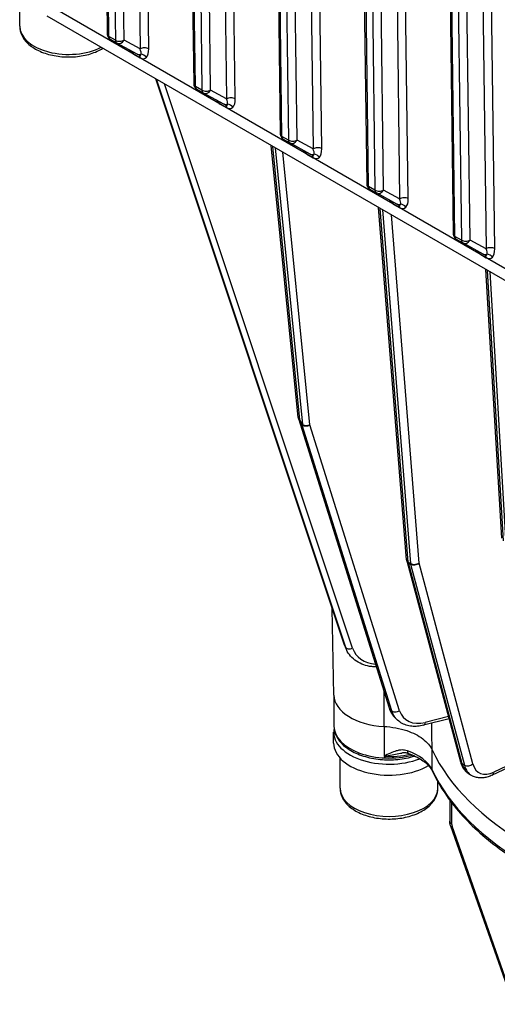
# Model space of a CAD drawing. Units: millimetres. Extents: x 173 to 2322, y 22 to 3027.
# Drawn here: x 564 to 672, y 1798 to 2021 of the extents above; entities that cross this region are included whole.
import ezdxf

# ---------------------------------------------------------------- set-up
doc = ezdxf.new("R2010")
doc.units = ezdxf.units.MM
doc.header["$LTSCALE"] = 11.111111
doc.layers.add('Visible Edges(Hillmar_metric)', color=7, linetype='Continuous', lineweight=25)
doc.layers.add('Visible Tangent Edges(Hillmar_Metric)', color=7, linetype='Continuous', lineweight=25, true_color=0xc0c0c0)

msp = doc.modelspace()

# ---------------------------------------------------------------- linework, layer by layer
at = {"layer": 'Visible Edges(Hillmar_metric)'}
for p, q in [((582.3575, 2096.5662), (583.3756, 2018.0298)), ((601.9998, 2085.2263), (603.0179, 2006.6898)), ((621.6422, 2073.8864), (622.6603, 1995.3499)), ((641.2845, 2062.5464), (642.3026, 1984.0099)), ((660.9269, 2051.2065), (661.945, 1972.67)), ((563.5087, 2019.8202), (563.5086, 2026.6334)), ((569.6996, 2022.1341), (692.6391, 1951.1585)), ((584.0699, 2016.8449), (585.5431, 2015.9944)), ((590.206, 2013.4595), (585.5743, 2015.977)), ((590.6184, 2013.2353), (590.206, 2013.4595)), ((594.4244, 2007.8599), (637.2614, 1879.3582)), ((603.7123, 2005.505), (605.1855, 2004.6545)), ((609.8483, 2002.1195), (605.2166, 2004.637)), ((610.2608, 2001.8953), (609.8483, 2002.1195)), ((623.3546, 1994.165), (624.8278, 1993.3146)), ((629.4907, 1990.7796), (624.859, 1993.2971)), ((626.7341, 1931.0366), (620.6087, 1992.7431)), ((629.9031, 1990.5554), (629.4907, 1990.7796)), ((642.997, 1982.8251), (644.4702, 1981.9746)), ((649.133, 1979.4396), (644.5013, 1981.9572)), ((651.3406, 1898.7213), (645.0054, 1978.6584)), ((649.5455, 1979.2155), (649.133, 1979.4396)), ((662.6393, 1971.4852), (664.1125, 1970.6347)), ((668.7754, 1968.0997), (664.1437, 1970.6172)), ((669.1878, 1967.8755), (668.7754, 1968.0997)), ((672.9653, 1903.618), (669.3841, 1964.5841)), ((626.7911, 1930.7577), (647.4079, 1865.0924)), ((651.3836, 1898.4715), (663.605, 1852.8642)), ((634.8524, 1868.0156), (634.4951, 1887.6566)), ((637.5174, 1878.7138), (637.6972, 1878.3265)), ((634.8723, 1867.6769), (634.8724, 1860.9472)), ((648.7395, 1862.8692), (649.0867, 1862.522)), ((660.9963, 1862.5993), (655.2317, 1861.153)), ((634.8031, 1857.0916), (634.803, 1859.5864)), ((636.2616, 1846.8855), (636.2615, 1853.6987)), ((678.3365, 1853.427), (670.7815, 1849.828)), ((658.4838, 1846.8859), (658.4838, 1848.2954)), ((665.6501, 1850.0321), (666.1412, 1849.7486)), ((661.169, 1844.156), (661.1691, 1839.3854)), ((661.3548, 1838.348), (675.5655, 1797.9422))]:
    msp.add_line(p, q, dxfattribs=at)
for centre, start, end in [((584.7643, 2018.0478), 180.742707, 240.001252), ((586.2375, 2017.1973), 240.001252, 241.47421), ((604.4067, 2006.7078), 180.742707, 240.001252), ((605.8799, 2005.8573), 240.001252, 241.47421), ((624.049, 1995.3679), 180.742707, 240.001252), ((625.5222, 1994.5174), 240.001252, 241.47421), ((643.6914, 1984.0279), 180.742707, 240.001252), ((645.1646, 1983.1774), 240.001252, 241.47421), ((663.3337, 1972.688), 180.742707, 240.001252), ((664.8069, 1971.8375), 240.001252, 241.47421), ((628.1162, 1931.1738), 185.668996, 197.430599), ((652.7251, 1898.831), 184.531343, 195.001125)]:
    msp.add_arc(centre, 1.3889, start, end, dxfattribs=at)
for centre, major_axis, start_param, end_param in [((647.3723, 1868.0917), (-12.5206, -0.0002), 0.01049144, 1.47955239), ((647.3725, 1859.5866), (-12.5694, -0.0002), 6.16130271, 8.44544675), ((647.3725, 1857.0918), (-12.5694, -0.0002), 0, 2.36575297), ((737.6501, 1868.0942), (-83.3539, -0.0016), 0.26296591, 1.30785925)]:
    msp.add_ellipse(centre, major_axis=major_axis, ratio=0.57736276, start_param=start_param, end_param=end_param, dxfattribs=at)
for points, knots in [([(563.5087, 2019.8202), (563.5088, 2019.1253), (563.6693, 2018.4334), (564.2842, 2017.0988), (564.7599, 2016.4656), (566.0181, 2015.2658), (566.8374, 2014.7204), (568.7192, 2013.8074), (569.7919, 2013.4486), (572.0506, 2012.9616), (573.2354, 2012.8321), (575.6052, 2012.8066), (576.7898, 2012.9094), (579.0581, 2013.3408), (580.1409, 2013.6701), (581.5787, 2014.3099), (582.015, 2014.5376), (582.4237, 2014.7882)], [4.37997131, 4.37997131, 4.37997131, 4.37997131, 4.63994365, 4.63994365, 4.92438983, 4.92438983, 5.25187347, 5.25187347, 5.593338, 5.593338, 5.93210551, 5.93210551, 6.26899444, 6.26899444, 6.60739365, 6.60739365, 6.76617116, 6.76617116, 6.76617116, 6.76617116]), ([(637.2614, 1879.3582), (637.2761, 1879.3143), (637.2912, 1879.2706), (637.3224, 1879.1835), (637.3385, 1879.1401), (637.3717, 1879.0538), (637.3888, 1879.0108), (637.4239, 1878.9252), (637.4419, 1878.8826), (637.479, 1878.7979), (637.4979, 1878.7557), (637.5174, 1878.7138)], [4.9741883682, 4.9741883682, 4.9741883682, 4.9741883682, 4.9920057514, 4.9920057514, 5.0098231345, 5.0098231345, 5.0276405177, 5.0276405177, 5.0454579009, 5.0454579009, 5.063275284, 5.063275284, 5.063275284, 5.063275284]), ([(644.4863, 1874.3979), (644.1355, 1874.4005), (643.7871, 1874.4222), (642.8177, 1874.5381), (642.2078, 1874.6775), (641.0499, 1875.0854), (640.502, 1875.3541), (639.5007, 1876.0147), (639.0475, 1876.4068), (638.2693, 1877.2961), (637.9447, 1877.7933), (637.6972, 1878.3265)], [0.18945, 0.18945, 0.18945, 0.18945, 0.31379517, 0.31379517, 0.54032389, 0.54032389, 0.7668526, 0.7668526, 0.99338131, 0.99338131, 1.21991002, 1.21991002, 1.21991002, 1.21991002]), ([(647.4079, 1865.0924), (647.4607, 1864.9244), (647.5208, 1864.7592), (647.6557, 1864.4358), (647.7305, 1864.2776), (647.8947, 1863.9696), (647.984, 1863.8198), (648.1767, 1863.53), (648.28, 1863.3899), (648.5, 1863.1209), (648.6167, 1862.992), (648.7395, 1862.8692)], [4.974188368, 4.974188368, 4.974188368, 4.974188368, 5.044923728, 5.044923728, 5.115659087, 5.115659087, 5.186394446, 5.186394446, 5.257129806, 5.257129806, 5.327865165, 5.327865165, 5.327865165, 5.327865165]), ([(655.2317, 1861.153), (654.7807, 1861.0399), (654.3273, 1860.9634), (653.4268, 1860.8898), (652.9796, 1860.8928), (652.1038, 1860.984), (651.6752, 1861.0723), (650.8529, 1861.3379), (650.4593, 1861.5152), (649.7268, 1861.9566), (649.3882, 1862.2206), (649.0867, 1862.522)], [0.087266463, 0.087266463, 0.087266463, 0.087266463, 0.260877198, 0.260877198, 0.434487934, 0.434487934, 0.60809867, 0.60809867, 0.781709406, 0.781709406, 0.955320142, 0.955320142, 0.955320142, 0.955320142]), ([(634.8724, 1860.9472), (634.8725, 1860.1728), (635.0633, 1859.4012), (635.7996, 1857.915), (636.3669, 1857.2074), (637.8502, 1855.8955), (638.7953, 1855.305), (640.9456, 1854.3322), (642.1555, 1853.9539), (644.7007, 1853.4483), (646.0349, 1853.3197), (648.6997, 1853.3193), (650.0299, 1853.4467), (651.9506, 1853.8265), (652.5886, 1853.9888), (653.2009, 1854.1823)], [3.9269764, 3.9269764, 3.9269764, 3.9269764, 4.20557198, 4.20557198, 4.50530809, 4.50530809, 4.8331214, 4.8331214, 5.16634317, 5.16634317, 5.4975071, 5.4975071, 5.82764464, 5.82764464, 5.99863032, 5.99863032, 5.99863032, 5.99863032]), ([(646.2316, 1860.8928), (647.1405, 1860.8448), (648.0376, 1860.7395), (649.7761, 1860.4179), (650.6122, 1860.2026), (652.8052, 1859.4626), (654.0364, 1858.8345), (656.0126, 1857.3411), (656.7387, 1856.4901), (657.1618, 1855.5827)], [-1.09741404, -1.09741404, -1.09741404, -1.09741404, -0.90026247, -0.90026247, -0.70310917, -0.70310917, -0.35157893, -0.35157893, 0, 0, 0, 0]), ([(651.8136, 1854.7398), (651.7245, 1854.7708), (651.633, 1854.7967), (651.4451, 1854.8389), (651.3486, 1854.8552), (651.1508, 1854.8784), (651.0496, 1854.8853), (650.8435, 1854.8901), (650.7388, 1854.888), (650.525, 1854.8753), (650.4161, 1854.8647), (650.3053, 1854.8499)], [0, 0, 0, 0, 0.03540796, 0.03540796, 0.07081592, 0.07081592, 0.10622388, 0.10622388, 0.141631841, 0.141631841, 0.177039801, 0.177039801, 0.177039801, 0.177039801]), ([(651.8136, 1854.7398), (652.3744, 1854.545), (652.9055, 1854.3265), (653.8937, 1853.8508), (654.3509, 1853.5935), (655.1796, 1853.0509), (655.5511, 1852.7655), (656.2006, 1852.1796), (656.4785, 1851.8792), (656.9395, 1851.2769), (657.1225, 1850.9753), (657.2611, 1850.6779)], [4.468740319, 4.468740319, 4.468740319, 4.468740319, 4.621987341, 4.621987341, 4.775234363, 4.775234363, 4.928481386, 4.928481386, 5.081728408, 5.081728408, 5.23497543, 5.23497543, 5.23497543, 5.23497543]), ([(663.605, 1852.8642), (663.6682, 1852.628), (663.7452, 1852.3979), (663.9284, 1851.9527), (664.0346, 1851.7377), (664.2776, 1851.3272), (664.4145, 1851.1318), (664.7188, 1850.7664), (664.8863, 1850.5965), (665.2489, 1850.2888), (665.444, 1850.1511), (665.6501, 1850.0321)], [4.974188368, 4.974188368, 4.974188368, 4.974188368, 5.078906321, 5.078906321, 5.183624273, 5.183624273, 5.288342225, 5.288342225, 5.393060177, 5.393060177, 5.49777813, 5.49777813, 5.49777813, 5.49777813]), ([(657.2611, 1850.6779), (658.807, 1847.3607), (660.9461, 1844.1568), (666.294, 1838.1065), (669.5027, 1835.2594), (676.8435, 1830.028), (680.9757, 1827.6438), (689.9866, 1823.4294), (694.8651, 1821.5995), (705.1613, 1818.5663), (710.5786, 1817.3632), (716.1501, 1816.498)], [4.18980253, 4.18980253, 4.18980253, 4.18980253, 4.39883711, 4.39883711, 4.60787169, 4.60787169, 4.81690627, 4.81690627, 5.02594085, 5.02594085, 5.23497543, 5.23497543, 5.23497543, 5.23497543]), ([(670.7815, 1849.828), (670.4758, 1849.6823), (670.1656, 1849.5593), (669.5387, 1849.3645), (669.222, 1849.2927), (668.5859, 1849.2073), (668.2663, 1849.1939), (667.6325, 1849.2336), (667.3183, 1849.2869), (666.7099, 1849.4651), (666.4159, 1849.59), (666.1412, 1849.7486)], [0.087266463, 0.087266463, 0.087266463, 0.087266463, 0.226894606, 0.226894606, 0.366522749, 0.366522749, 0.506150891, 0.506150891, 0.645779034, 0.645779034, 0.785407177, 0.785407177, 0.785407177, 0.785407177]), ([(636.2616, 1846.8855), (636.2616, 1846.1906), (636.4221, 1845.4988), (637.037, 1844.1641), (637.5127, 1843.5309), (638.771, 1842.3311), (639.5903, 1841.7858), (641.4721, 1840.8727), (642.5448, 1840.5139), (644.8034, 1840.0269), (645.9882, 1839.8974), (648.3581, 1839.8719), (649.5427, 1839.9747), (651.8109, 1840.4061), (652.8938, 1840.7354), (654.8597, 1841.6103), (655.7419, 1842.1572), (657.1743, 1843.4398), (657.7367, 1844.173), (658.3445, 1845.5918), (658.4838, 1846.2378), (658.4838, 1846.8859)], [5.00648651, 5.00648651, 5.00648651, 5.00648651, 5.26645886, 5.26645886, 5.55090504, 5.55090504, 5.87838868, 5.87838868, 6.21985321, 6.21985321, 6.55862072, 6.55862072, 6.89550965, 6.89550965, 7.23390886, 7.23390886, 7.57534614, 7.57534614, 7.90558726, 7.90558726, 8.14807917, 8.14807917, 8.14807917, 8.14807917]), ([(661.3548, 1838.348), (661.3319, 1838.4132), (661.3108, 1838.4792), (661.2726, 1838.6127), (661.2554, 1838.6802), (661.2254, 1838.8168), (661.2126, 1838.8859), (661.1915, 1839.0257), (661.1833, 1839.0964), (661.1721, 1839.2395), (661.1691, 1839.312), (661.1691, 1839.3854)], [2.670353756, 2.670353756, 2.670353756, 2.670353756, 2.764601535, 2.764601535, 2.858849315, 2.858849315, 2.953097094, 2.953097094, 3.047344874, 3.047344874, 3.141592654, 3.141592654, 3.141592654, 3.141592654])]:
    msp.add_open_spline(points, degree=3, knots=knots, dxfattribs=at)
at = {"layer": 'Visible Tangent Edges(Hillmar_Metric)'}
for p, q in [((583.7824, 2017.464), (582.7602, 2096.3141)), ((584.2334, 2095.4636), (585.2556, 2016.6135)), ((587.2196, 2016.6303), (586.2073, 2094.7202)), ((589.8441, 2092.6206), (590.8548, 2014.6544)), ((592.8189, 2014.6712), (591.8232, 2091.478)), ((603.4247, 2006.124), (602.4026, 2084.9742)), ((603.8757, 2084.1237), (604.8979, 2005.2735)), ((606.862, 2005.2903), (605.8497, 2083.3802)), ((609.4864, 2081.2806), (610.4971, 2003.3145)), ((612.4612, 2003.3313), (611.4655, 2080.1381)), ((623.0671, 1994.7841), (622.0449, 2073.6342)), ((623.5181, 2072.7837), (624.5403, 1993.9336)), ((626.5043, 1993.9504), (625.492, 2072.0403)), ((629.1288, 2069.9407), (630.1395, 1991.9745)), ((632.1036, 1991.9914), (631.1079, 2068.7981)), ((642.7094, 1983.4441), (641.6873, 2062.2943)), ((643.1604, 2061.4438), (644.1826, 1982.5936)), ((646.1467, 1982.6104), (645.1344, 2060.7003)), ((648.7711, 2058.6007), (649.7818, 1980.6346)), ((651.7459, 1980.6514), (650.7502, 2057.4582)), ((662.3518, 1972.1042), (661.3296, 2050.9543)), ((662.8028, 2050.1038), (663.825, 1971.2537)), ((665.789, 1971.2705), (664.7767, 2049.3604)), ((668.4135, 2047.2608), (669.4242, 1969.2946)), ((671.3883, 1969.3115), (670.3926, 2046.1182)), ((690.9139, 1954.8726), (567.9743, 2025.8482)), ((585.2556, 2016.6135), (583.7824, 2017.464)), ((590.8548, 2014.6544), (587.2196, 2016.6303)), ((589.4227, 2013.4724), (590.8959, 2012.6219)), ((637.2832, 1879.3034), (594.4287, 2007.8574)), ((594.4914, 2007.8212), (637.463, 1878.9162)), ((639.1183, 1878.6356), (596.4255, 2006.7047)), ((604.8979, 2005.2735), (603.4247, 2006.124)), ((610.4971, 2003.3145), (606.862, 2005.2903)), ((609.0651, 2002.1325), (610.5383, 2001.282)), ((624.5403, 1993.9336), (623.0671, 1994.7841)), ((630.1395, 1991.9745), (626.5043, 1993.9504)), ((627.1379, 1930.51), (620.9816, 1992.5279)), ((621.49, 1992.2344), (627.7286, 1929.3874)), ((629.4014, 1929.3567), (623.2612, 1991.2118)), ((628.7074, 1990.7925), (630.1806, 1989.942)), ((644.1826, 1982.5936), (642.7094, 1983.4441)), ((649.7818, 1980.6346), (646.1467, 1982.6104)), ((651.7468, 1898.1673), (645.3851, 1978.4392)), ((645.8761, 1978.1557), (652.2379, 1897.8838)), ((648.3498, 1979.4526), (649.823, 1978.6021)), ((654.1983, 1897.9805), (647.9386, 1976.965)), ((663.825, 1971.2537), (662.3518, 1972.1042)), ((669.4242, 1969.2946), (665.789, 1971.2705)), ((667.9921, 1968.1126), (669.4653, 1967.2621)), ((673.3735, 1903.0357), (669.7712, 1964.3606)), ((670.2796, 1964.0671), (673.8344, 1903.5512)), ((647.5712, 1864.8276), (626.9544, 1930.493)), ((626.9544, 1930.493), (627.5451, 1929.3703)), ((627.7286, 1929.3874), (627.1379, 1930.51)), ((627.5451, 1929.3703), (647.9184, 1864.4804)), ((649.7747, 1864.4668), (629.4014, 1929.3567)), ((652.2379, 1897.8838), (651.7468, 1898.1673)), ((663.9979, 1852.3825), (651.7765, 1897.9898)), ((651.7765, 1897.9898), (652.2676, 1897.7063)), ((652.2676, 1897.7063), (664.489, 1852.099)), ((666.4197, 1852.3732), (654.1983, 1897.9805)), ((637.463, 1878.9162), (637.2832, 1879.3034)), ((647.9184, 1864.4804), (647.5712, 1864.8276)), ((660.8548, 1863.1271), (655.5882, 1861.8057)), ((646.2401, 1860.8924), (646.2403, 1854.1003)), ((657.1788, 1851.0562), (657.1787, 1855.5465)), ((664.489, 1852.099), (663.9979, 1852.3825)), ((678.7213, 1854.1139), (671.1663, 1850.5149)), ((661.5758, 1843.6148), (661.5759, 1838.8184)), ((675.8936, 1797.836), (661.683, 1838.2418))]:
    msp.add_line(p, q, dxfattribs=at)
for centre, major_axis, ratio, start_param, end_param in [((574.6199, 2019.8204), (-11.1111, -0.0002), 0.57736276, 0, 2.29809714), ((584.7643, 2018.0478), (-1.3888, -0.018), 0.5858641, 0, 0.77788393), ((584.7643, 2018.0478), (-0.6944, -1.2028), 0.5773357, 5.51263146, 6.28318531), ((586.2375, 2017.1973), (1.3888, 0.018), 0.5858641, 3.91947658, 5.49027291), ((586.2375, 2017.1973), (-0.6944, -1.2028), 0.5773357, 5.51263146, 6.28318531), ((586.2375, 2017.1973), (-0.6633, -1.2203), 0.81641692, 0, 1.54980636), ((589.3815, 2016.6557), (0.9576, -3.3434), 0.51309972, 5.29885883, 5.79504906), ((588.4408, 2012.8886), (0.6944, 1.2028), 0.5773357, 5.51263146, 6.04552645), ((590.8692, 2014.6798), (-0.6633, -1.2203), 0.81641692, 0, 0.76440819), ((589.9139, 2012.0381), (0.6944, 1.2028), 0.5773357, 5.51263146, 6.27703734), ((589.8727, 2015.2214), (-1.0694, 2.0309), 0.29006555, 2.73140686, 3.49581506), ((591.8369, 2014.0874), (1.3888, 0.018), 0.5858641, 0.77788393, 2.34868026), ((589.8727, 2015.2214), (-1.0694, 2.0309), 0.29006555, 3.49581506, 4.28121322), ((591.2908, 2012.1686), (-1.0128, 0.9504), 0.81168096, 4.48242077, 5.52961832), ((590.8546, 2015.8052), (0.9576, -3.3434), 0.51309972, 0.29726192, 1.08266008), ((590.8546, 2015.8052), (0.9576, -3.3434), 0.51309972, 5.79504906, 6.58044723), ((604.4067, 2006.7078), (-1.3888, -0.018), 0.5858641, 0, 0.77788393), ((604.4067, 2006.7078), (-0.6944, -1.2028), 0.5773357, 5.51263146, 6.28318531), ((605.8799, 2005.8573), (1.3888, 0.018), 0.5858641, 3.91947658, 5.49027291), ((605.8799, 2005.8573), (-0.6944, -1.2028), 0.5773357, 5.51263146, 6.28318531), ((605.8799, 2005.8573), (-0.6633, -1.2203), 0.81641692, 0, 1.54980636), ((609.0238, 2005.3158), (0.9576, -3.3434), 0.51309972, 5.29885883, 5.79504906), ((608.0831, 2001.5487), (0.6944, 1.2028), 0.5773357, 5.51263146, 6.04552645), ((610.5116, 2003.3398), (-0.6633, -1.2203), 0.81641692, 0, 0.76440819), ((609.515, 2003.8815), (-1.0694, 2.0309), 0.29006555, 2.73140686, 3.49581506), ((611.4793, 2002.7475), (1.3888, 0.018), 0.5858641, 0.77788393, 2.34868026), ((609.515, 2003.8815), (-1.0694, 2.0309), 0.29006555, 3.49581506, 4.28121322), ((610.9331, 2000.8287), (-1.0128, 0.9504), 0.81168096, 4.48242077, 5.52961832), ((610.497, 2004.4653), (0.9576, -3.3434), 0.51309972, 0.29726192, 1.08266008), ((609.5563, 2000.6982), (0.6944, 1.2028), 0.5773357, 5.51263146, 6.27703734), ((610.497, 2004.4653), (0.9576, -3.3434), 0.51309972, 5.79504906, 6.58044723), ((624.049, 1995.3679), (-1.3888, -0.018), 0.5858641, 0, 0.77788393), ((624.049, 1995.3679), (-0.6944, -1.2028), 0.5773357, 5.51263146, 6.28318531), ((625.5222, 1994.5174), (1.3888, 0.018), 0.5858641, 3.91947658, 5.49027291), ((625.5222, 1994.5174), (-0.6944, -1.2028), 0.5773357, 5.51263146, 6.28318531), ((625.5222, 1994.5174), (-0.6633, -1.2203), 0.81641692, 0, 1.54980636), ((628.6662, 1993.9758), (0.9576, -3.3434), 0.51309972, 5.29885883, 5.79504906), ((627.7255, 1990.2087), (0.6944, 1.2028), 0.5773357, 5.51263146, 6.04552645), ((631.1216, 1991.4075), (1.3888, 0.018), 0.5858641, 0.77788393, 2.34868026), ((629.1574, 1992.5415), (-1.0694, 2.0309), 0.29006555, 3.49581506, 4.28121322), ((630.1393, 1993.1253), (0.9576, -3.3434), 0.51309972, 0.29726192, 1.08266008), ((630.1539, 1991.9999), (-0.6633, -1.2203), 0.81641692, 0, 0.76440819), ((629.1986, 1989.3582), (0.6944, 1.2028), 0.5773357, 5.51263146, 6.27703734), ((629.1574, 1992.5415), (-1.0694, 2.0309), 0.29006555, 2.73140686, 3.49581506), ((630.1393, 1993.1253), (0.9576, -3.3434), 0.51309972, 5.79504906, 6.58044723), ((630.5755, 1989.4887), (-1.0128, 0.9504), 0.81168096, 4.48242077, 5.52961832), ((643.6914, 1984.0279), (-1.3888, -0.018), 0.5858641, 0, 0.77788393), ((643.6914, 1984.0279), (-0.6944, -1.2028), 0.5773357, 5.51263146, 6.28318531), ((645.1646, 1983.1774), (1.3888, 0.018), 0.5858641, 3.91947658, 5.49027291), ((645.1646, 1983.1774), (-0.6944, -1.2028), 0.5773357, 5.51263146, 6.28318531), ((645.1646, 1983.1774), (-0.6633, -1.2203), 0.81641692, 0, 1.54980636), ((648.3085, 1982.6359), (0.9576, -3.3434), 0.51309972, 5.29885883, 5.79504906), ((647.3678, 1978.8688), (0.6944, 1.2028), 0.5773357, 5.51263146, 6.04552645), ((650.764, 1980.0676), (1.3888, 0.018), 0.5858641, 0.77788393, 2.34868026), ((648.7997, 1981.2016), (-1.0694, 2.0309), 0.29006555, 3.49581506, 4.28121322), ((649.7817, 1981.7854), (0.9576, -3.3434), 0.51309972, 0.29726192, 1.08266008), ((649.7963, 1980.6599), (-0.6633, -1.2203), 0.81641692, 0, 0.76440819), ((648.841, 1978.0183), (0.6944, 1.2028), 0.5773357, 5.51263146, 6.27703734), ((648.7997, 1981.2016), (-1.0694, 2.0309), 0.29006555, 2.73140686, 3.49581506), ((649.7817, 1981.7854), (0.9576, -3.3434), 0.51309972, 5.79504906, 6.58044723), ((650.2178, 1978.1488), (-1.0128, 0.9504), 0.81168096, 4.48242077, 5.52961832), ((663.3337, 1972.688), (-1.3888, -0.018), 0.5858641, 0, 0.77788393), ((663.3337, 1972.688), (-0.6944, -1.2028), 0.5773357, 5.51263146, 6.28318531), ((664.8069, 1971.8375), (1.3888, 0.018), 0.5858641, 3.91947658, 5.49027291), ((664.8069, 1971.8375), (-0.6944, -1.2028), 0.5773357, 5.51263146, 6.28318531), ((664.8069, 1971.8375), (-0.6633, -1.2203), 0.81641692, 0, 1.54980636), ((667.9509, 1971.296), (0.9576, -3.3434), 0.51309972, 5.29885883, 5.79504906), ((667.0102, 1967.5288), (0.6944, 1.2028), 0.5773357, 5.51263146, 6.04552645), ((670.4063, 1968.7277), (1.3888, 0.018), 0.5858641, 0.77788393, 2.34868026), ((668.4421, 1969.8616), (-1.0694, 2.0309), 0.29006555, 3.49581506, 4.28121322), ((669.424, 1970.4455), (0.9576, -3.3434), 0.51309972, 0.29726192, 1.08266008), ((669.4386, 1969.32), (-0.6633, -1.2203), 0.81641692, 0, 0.76440819), ((668.4833, 1966.6783), (0.6944, 1.2028), 0.5773357, 5.51263146, 6.27703734), ((668.4421, 1969.8616), (-1.0694, 2.0309), 0.29006555, 2.73140686, 3.49581506), ((669.424, 1970.4455), (0.9576, -3.3434), 0.51309972, 5.79504906, 6.58044723), ((669.8602, 1966.8088), (-1.0128, 0.9504), 0.81168096, 4.48242077, 5.52961832), ((628.1162, 1931.1738), (-1.3821, -0.1372), 0.61183577, 0, 0.72551493), ((628.1162, 1931.1738), (-1.3251, -0.416), 0.66335353, 0, 0.33343072), ((628.1162, 1931.1738), (-1.2291, -0.6467), 0.17795902, 0.25152718, 0.56255385), ((628.7069, 1930.0512), (-1.2291, -0.6467), 0.17795902, 0.25152718, 0.56255385), ((628.7069, 1930.0512), (-1.3251, -0.416), 0.66335353, 0.33343072, 1.90422705), ((628.7069, 1930.0512), (-1.3821, -0.1372), 0.61183577, 0.72551493, 2.03553136), ((652.7251, 1898.831), (-1.3845, -0.1097), 0.62548529, 0, 0.7378001), ((652.7251, 1898.831), (-1.3416, -0.3595), 0.70711938, 0, 0.61549019), ((652.7251, 1898.831), (-0.6944, -1.2028), 0.5773357, 5.58506262, 5.75959555), ((653.2162, 1898.5475), (-1.3845, -0.1097), 0.62548529, 0.7378001, 2.30859643), ((653.2162, 1898.5475), (0.6944, 1.2028), 0.5773357, 2.44346997, 2.61800289), ((653.2162, 1898.5475), (-1.3416, -0.3595), 0.70711938, 0.61549019, 2.18628652), ((638.579, 1879.7974), (-1.3176, -0.4392), 0.61238685, 0, 0.0692475), ((645.7061, 1882.5145), (-8.1887, -3.8007), 0.78866356, 6.19409839, 6.28318531), ((645.8859, 1882.1272), (-8.1887, -3.8007), 0.78866356, 6.19409839, 6.28318531), ((638.7588, 1879.4102), (-1.3176, -0.4392), 0.61238685, 0.0692475, 1.64004383), ((646.2454, 1881.3527), (-6.9289, -3.216), 0.78866356, 6.19409839, 7.23427574), ((648.733, 1865.5084), (-1.3251, -0.416), 0.66335353, 0, 0.33343072), ((655.1229, 1869.2529), (-6.3834, -6.3838), 0.70709325, 5.92950851, 6.28318531), ((649.0803, 1865.1612), (-1.3251, -0.416), 0.66335353, 0.33343072, 1.90422705), ((655.4702, 1868.9057), (-6.3834, -6.3838), 0.70709325, 5.92950851, 6.28318531), ((656.1647, 1868.2113), (-5.4014, -5.4016), 0.70709325, 5.92950851, 7.15123899), ((654.8937, 1862.5002), (0.338, -1.3471), 0.45702102, 0, 0.91896275), ((647.3724, 1860.9475), (-12.5, -0.0002), 0.57736276, 0, 2.00893045), ((647.3724, 1861.2877), (12.5, 0.0002), 0.57736276, 4.62168071, 5.10458455), ((645.1081, 1849.1809), (12.5, 0.0002), 0.57736276, 0.26282613, 1.02906124), ((652.2694, 1856.0518), (-0.4558, -1.312), 0.4210002, 5.40236753, 6.28318531), ((664.9465, 1853.2237), (-1.3416, -0.3595), 0.70711938, 0, 0.61549019), ((670.1638, 1857.8505), (-4.5137, -7.8184), 0.5773357, 5.75959555, 6.28318531), ((665.4376, 1852.9402), (1.3416, 0.3595), 0.70711938, 3.75708284, 5.32787917), ((671.637, 1857), (-3.8193, -6.6156), 0.5773357, 5.75959555, 6.98132602), ((737.6502, 1863.5581), (-83.3333, -0.0016), 0.57736276, 0.26282613, 1.30799903), ((658.52, 1851.2646), (-1.2589, -0.5867), 0.78844922, 5.93108028, 6.28318531), ((670.6549, 1857.567), (-4.5137, -7.8184), 0.5773357, 5.75959555, 6.28318531), ((670.1842, 1851.0819), (0.5973, -1.2539), 0.62547583, 0, 0.83298553), ((647.3727, 1846.8857), (11.1111, 0.0002), 0.57736276, 3.14159265, 6.28318531), ((662.558, 1839.3855), (-1.3889, 0), 0.57736276, 0, 0.78541258), ((662.665, 1838.8088), (-1.3102, -0.4608), 0.25232906, 0, 0.63933181), ((662.558, 1838.2514), (-0.6945, 1.2028), 0.57735235, 0.78537473, 1.25661363)]:
    msp.add_ellipse(centre, major_axis=major_axis, ratio=ratio, start_param=start_param, end_param=end_param, dxfattribs=at)
for points in [[(646.1655, 1869.0494), (646.1877, 1866.3305), (646.2097, 1863.6117), (646.2316, 1860.8928)], [(657.1618, 1855.5827), (657.132, 1857.5934), (657.1022, 1859.6041), (657.0723, 1861.6148)]]:
    msp.add_open_spline(points, degree=3, dxfattribs=at)
for points, knots in [([(651.5532, 1855.3647), (651.3365, 1855.44), (651.115, 1855.4903), (650.5362, 1855.5651), (650.1804, 1855.5565), (649.556, 1855.4748), (649.2847, 1855.4163), (648.5752, 1855.2175), (648.1433, 1855.05), (647.2214, 1854.6334), (646.7315, 1854.3747), (646.2403, 1854.1003)], [0, 0, 0, 0, 0.060721097, 0.060721097, 0.157874852, 0.157874852, 0.233212627, 0.233212627, 0.356632787, 0.356632787, 0.499181125, 0.499181125, 0.499181125, 0.499181125]), ([(646.2403, 1854.1003), (646.8543, 1854.2181), (647.4707, 1854.3421), (648.6013, 1854.5641), (649.1191, 1854.6636), (649.8551, 1854.7856), (650.0822, 1854.8203), (650.3053, 1854.85)], [-0.499181125, -0.499181125, -0.499181125, -0.499181125, -0.356632787, -0.356632787, -0.233212627, -0.233212627, -0.177039801, -0.177039801, -0.177039801, -0.177039801])]:
    msp.add_open_spline(points, degree=3, knots=knots, dxfattribs=at)

doc.saveas('drawing.dxf')
